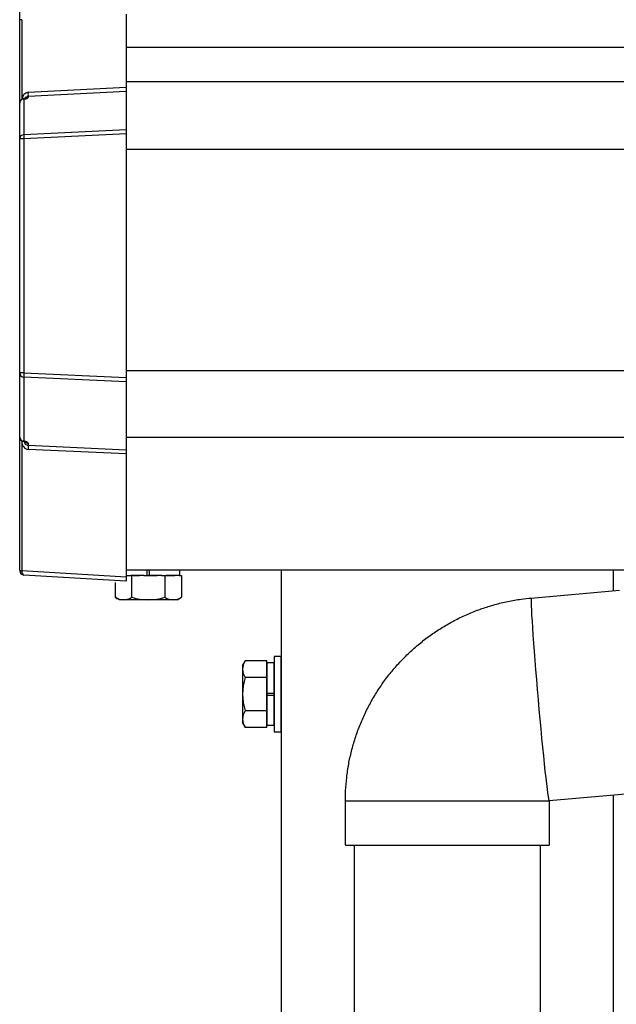
# Model space of a CAD drawing. Extents: x 0 to 31680, y 0 to 51308.
# Drawn here: x 5578 to 5713, y 31039 to 31261 of the extents above; entities that cross this region are included whole.
import ezdxf

# ---------------------------------------------------------------- set-up
doc = ezdxf.new("R2010")
doc.units = 0
doc.linetypes.add('YHIDDEN_1', pattern=[4, 3, -1])
doc.layers.add('YKK_A1', color=4, linetype='CONTINUOUS', lineweight=30)

msp = doc.modelspace()

# ---------------------------------------------------------------- linework, layer by layer
at = {"layer": 'YKK_A1', "linetype": 'Continuous'}
for p, q in [((5578.18, 31261.36), (5578.18, 31276.24)), ((5602.18, 31262.63), (5602.18, 31246.09)), ((5578.18, 31242.54), (5578.18, 31261.36)), ((5578.65, 31261.36), (5578.18, 31261.36)), ((5578.65, 31261.36), (5578.65, 31243.34)), ((5580.12, 31244.96), (5602.18, 31246.09)), ((5602.18, 31245.11), (5580.12, 31243.98)), ((5602.18, 31246.09), (5602.18, 31245.11)), ((5602.18, 31245.11), (5602.18, 31236.58)), ((5578.18, 31234.42), (5578.18, 31242.54)), ((5579.12, 31243.46), (5579.12, 31235.4)), ((5580.12, 31243.98), (5580.12, 31243.77)), ((5579.12, 31235.4), (5602.18, 31236.58)), ((5602.18, 31235.6), (5579.12, 31234.42)), ((5602.18, 31236.58), (5602.18, 31235.6)), ((5602.18, 31235.6), (5602.18, 31180.51)), ((5578.18, 31181.55), (5578.18, 31234.42)), ((5579.12, 31234.42), (5578.18, 31234.42)), ((5579.12, 31234.42), (5579.12, 31181.55)), ((5578.18, 31167.02), (5578.18, 31181.55)), ((5579.12, 31181.55), (5578.18, 31181.55)), ((5579.12, 31181.55), (5602.18, 31180.51)), ((5602.18, 31179.56), (5579.12, 31180.59)), ((5579.12, 31180.59), (5579.12, 31166.19)), ((5602.18, 31180.51), (5602.18, 31179.56)), ((5602.18, 31179.56), (5602.18, 31164.23)), ((5578.18, 31136.93), (5578.18, 31167.02)), ((5578.65, 31166.27), (5578.65, 31136.93)), ((5578.71, 31166.18), (5578.92, 31166.18)), ((5580.12, 31165.68), (5580.12, 31165.22)), ((5580.12, 31165.22), (5602.18, 31164.23)), ((5602.18, 31163.28), (5580.12, 31164.27)), ((5602.18, 31164.23), (5602.18, 31163.28)), ((5602.18, 31163.28), (5602.18, 31135.49)), ((5578.18, 31136.9), (5578.18, 31136.93)), ((5578.18, 31136.93), (5578.65, 31136.93)), ((5578.65, 31136.93), (5602.18, 31135.49)), ((5602.15, 31134.49), (5579.12, 31135.9)), ((5602.18, 31135.49), (5602.18, 31134.49)), ((5693.69, 31130.72), (5713.61, 31132.46)), ((5693.66, 31130.61), (5693.64, 31130.28)), ((5693.64, 31130.28), (5693.64, 31129.73)), ((5693.64, 31129.73), (5693.66, 31128.98)), ((5693.69, 31130.72), (5693.66, 31130.61)), ((5693.66, 31128.98), (5693.71, 31128.01)), ((5693.71, 31128.01), (5693.77, 31126.86)), ((5693.77, 31126.86), (5693.85, 31125.52)), ((5693.85, 31125.52), (5693.95, 31124.01)), ((5693.95, 31124.01), (5694.06, 31122.34)), ((5694.06, 31122.34), (5694.19, 31120.54)), ((5694.19, 31120.54), (5694.34, 31118.61)), ((5694.34, 31118.61), (5694.49, 31116.58)), ((5694.49, 31116.58), (5694.66, 31114.46)), ((5694.66, 31114.46), (5694.84, 31112.28)), ((5694.84, 31112.28), (5695.03, 31110.05)), ((5695.03, 31110.05), (5695.23, 31107.81)), ((5695.23, 31107.81), (5695.42, 31105.56)), ((5695.42, 31105.56), (5695.63, 31103.34)), ((5695.63, 31103.34), (5695.83, 31101.16)), ((5695.83, 31101.16), (5696.03, 31099.04)), ((5696.03, 31099.04), (5696.23, 31097.01)), ((5696.23, 31097.01), (5696.42, 31095.08)), ((5696.42, 31095.08), (5696.6, 31093.27)), ((5696.6, 31093.27), (5696.78, 31091.61)), ((5696.78, 31091.61), (5696.95, 31090.1)), ((5696.95, 31090.1), (5697.1, 31088.76)), ((5697.1, 31088.76), (5697.24, 31087.6)), ((5697.24, 31087.6), (5697.37, 31086.64)), ((5697.37, 31086.64), (5697.48, 31085.88)), ((5717.62, 31086.64), (5697.7, 31084.9)), ((5651.71, 31074.9), (5651.71, 31084.9)), ((5651.71, 31084.9), (5697.7, 31084.9)), ((5697.48, 31085.88), (5697.57, 31085.34)), ((5697.57, 31085.34), (5697.65, 31085.01)), ((5697.65, 31085.01), (5697.7, 31084.9)), ((5697.7, 31084.9), (5697.71, 31084.9)), ((5697.71, 31084.9), (5697.71, 31074.9)), ((5651.71, 31074.9), (5697.7, 31074.9)), ((5697.7, 31074.9), (5697.71, 31074.9))]:
    msp.add_line(p, q, dxfattribs=at)
at = {"layer": 'YKK_A1'}
for p, q in [((9232.21, 31255.1), (5602.21, 31255.1)), ((9232.21, 31247.34), (5602.21, 31247.34)), ((9232.21, 31232.01), (5602.21, 31232.01)), ((9232.21, 31182.01), (5602.21, 31182.01)), ((5769.71, 31167.01), (5602.21, 31167.01)), ((5766.69, 31137.01), (5602.21, 31137.01)), ((5637.21, 31137.01), (5637.21, 28637.01)), ((5712.21, 31137.01), (5712.21, 31132.34)), ((5599.7, 31134.24), (5599.7, 31130.89)), ((5603.45, 31135.01), (5603.45, 31130.89)), ((5610.96, 31134.98), (5610.96, 31130.89)), ((5614.71, 31135.01), (5614.71, 31130.89)), ((5600.71, 31130.31), (5599.7, 31130.89)), ((5613.71, 31130.31), (5600.71, 31130.31)), ((5613.71, 31130.31), (5614.71, 31130.89)), ((5628.51, 31115.51), (5629.09, 31116.51)), ((5628.51, 31115.51), (5628.51, 31102.51)), ((5634.01, 31116.51), (5629.09, 31116.51)), ((5634.01, 31101.5), (5634.01, 31116.51)), ((5635.61, 31116.06), (5634.01, 31116.06)), ((5634.01, 31116.06), (5634.01, 31101.96)), ((5637.21, 31117.51), (5635.61, 31117.51)), ((5635.61, 31117.51), (5635.61, 31100.51)), ((5635.61, 31101.96), (5635.61, 31116.06)), ((5637.21, 31100.51), (5637.21, 31117.51)), ((5634.01, 31112.76), (5629.09, 31112.76)), ((5634.01, 31109.26), (5635.61, 31109.26)), ((5634.01, 31108.76), (5635.61, 31108.76)), ((5634.01, 31105.25), (5629.09, 31105.25)), ((5628.51, 31102.51), (5629.09, 31101.5)), ((5634.01, 31101.5), (5629.09, 31101.5)), ((5634.01, 31101.96), (5635.61, 31101.96)), ((5635.61, 31100.51), (5637.21, 31100.51)), ((5712.21, 31086.16), (5712.21, 28637.01)), ((5653.7, 31074.9), (5653.7, 30823.01)), ((5695.7, 31074.9), (5695.7, 30823.01))]:
    msp.add_line(p, q, dxfattribs=at)
at = {"layer": 'YKK_A1', "linetype": 'YHIDDEN_1'}
for p, q in [((5602.21, 31135.81), (5614.71, 31135.81)), ((5614.26, 31135.81), (5602.21, 31135.81)), ((5603.45, 31135.81), (5603.45, 31135.01)), ((5606.96, 31135.81), (5606.96, 31137.01)), ((5607.46, 31135.81), (5607.46, 31137.01)), ((5610.96, 31135.81), (5610.96, 31134.98)), ((5614.26, 31137.01), (5614.26, 31135.81)), ((5614.71, 31135.81), (5614.71, 31135.01))]:
    msp.add_line(p, q, dxfattribs=at)
at = {"layer": 'YKK_A1', "linetype": 'Continuous'}
for centre, radius, start, end in [((5580.27, 31243.44), 1.53, 95.9486, 182.1704), ((5574.25, 31244.47), 5.88, 355.207, 4.793), ((5579.11, 31242.51), 0.948, 89.6306, 152.6416), ((5578.79, 31246.33), 2.87, 273.8987, 286.943), ((5579.05, 31243.04), 0.422, 81.1351, 98.355), ((5580.11, 31243.04), 0.939, 89.7949, 150.3111), ((5580.18, 31242.76), 1.01, 93.4137, 123.8038), ((5579.17, 31234.41), 0.991, 93.0304, 179.5937), ((5584.98, 31234.91), 5.88, 175.207, 184.793), ((5579.15, 31181.57), 0.974, 181.2803, 267.9327), ((5586.37, 31181.07), 7.27, 176.2469, 183.7531), ((5579.06, 31167.11), 0.924, 209.3623, 273.2505), ((5578.98, 31166.97), 0.794, 206.8855, 265.6232), ((5580.33, 31165.9), 1.65, 170.306, 262.543), ((5578.99, 31166.6), 0.429, 261.4529, 287.5339), ((5578.65, 31164.05), 2.14, 68.0449, 82.7506), ((5580.11, 31166.16), 0.932, 178.493, 270.4344), ((5580.17, 31166.69), 1.01, 223.1195, 267.0123), ((5572.86, 31164.75), 7.27, 356.2469, 3.7531), ((5579.18, 31136.9), 1, 180, 266.5), ((5578.53, 31138.88), 2.02, 259.8282, 273.1719)]:
    msp.add_arc(centre, radius, start, end, dxfattribs=at)
at = {"layer": 'YKK_A1'}
for centre, radius, start, end in [((5601.58, 31133.63), 3.32, 235.6158, 304.3842), ((5607.21, 31142.73), 12.42, 252.412, 287.588), ((5612.84, 31133.63), 3.32, 235.6158, 304.3842), ((5631.83, 31114.64), 3.32, 145.6158, 214.3842), ((5640.93, 31109.01), 12.42, 162.412, 197.588), ((5631.83, 31103.38), 3.32, 145.6158, 214.3842)]:
    msp.add_arc(centre, radius, start, end, dxfattribs=at)
at = {"layer": 'YKK_A1', "linetype": 'Continuous'}
for centre, major_axis, ratio, start_param, end_param in [((5579.18, 31242.46), (0.8, -0.652), 0.919538, 3.355563, 3.78431), ((5578.62, 31243.67), (1.5, 0.1), 0.175628, 5.04097, 6.27193), ((5579.18, 31167.16), (0.847, 0.62), 0.858441, 2.580292, 2.987304), ((5578.62, 31165.77), (1.5, -0.11), 0.313866, 0.022335, 1.253295), ((5579.18, 31136.9), (0.061, 0.998), 0.530468, 1.631883, 3.141593), ((5578.68, 31136.93), (0.03, 1), 0.030439, 1.573592, 1.630951), ((5602.14, 31135.49), (-0.359, 0.949), 0.912259, 2.751689, 2.783341)]:
    msp.add_ellipse(centre, major_axis=major_axis, ratio=ratio, start_param=start_param, end_param=end_param, dxfattribs=at)
msp.add_open_spline([(5651.71, 31084.9), (5651.72, 31085.65), (5651.74, 31087.41), (5651.98, 31090.17), (5652.42, 31093.17), (5653.07, 31096.14), (5653.9, 31099.05), (5654.93, 31101.9), (5656.14, 31104.68), (5657.54, 31107.38), (5659.1, 31109.97), (5660.84, 31112.46), (5662.73, 31114.83), (5664.78, 31117.07), (5666.97, 31119.17), (5669.29, 31121.11), (5671.74, 31122.91), (5674.3, 31124.53), (5676.96, 31125.99), (5679.71, 31127.27), (5682.54, 31128.36), (5685.43, 31129.26), (5688.38, 31129.97), (5691.14, 31130.46), (5692.92, 31130.64), (5693.69, 31130.72)], degree=3, knots=[0, 0, 0, 0, 0.033015, 0.077431, 0.121851, 0.166271, 0.210691, 0.25511, 0.29953, 0.343949, 0.388369, 0.432788, 0.477207, 0.521626, 0.566044, 0.610462, 0.65488, 0.699298, 0.743716, 0.788133, 0.83255, 0.876967, 0.921384, 0.9658, 1, 1, 1, 1], dxfattribs=at)

doc.saveas('drawing.dxf')
